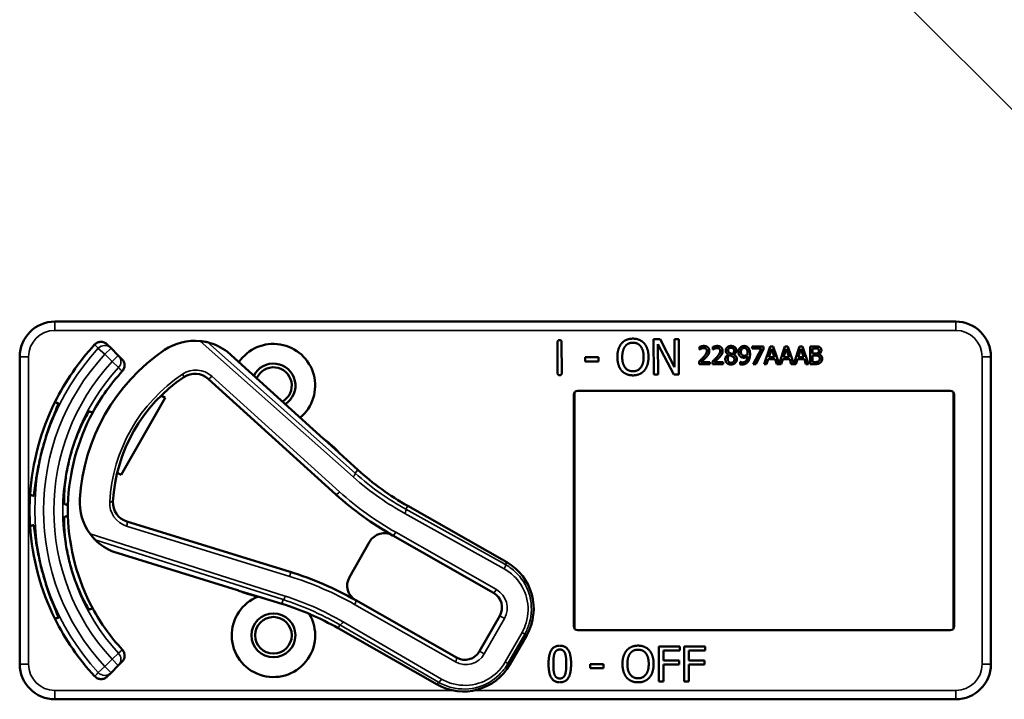
# Model space of a CAD drawing. Units: inches. Extents: x 1 to 131, y 1 to 101.
# Drawn here: x 50 to 54, y 55 to 57 of the extents above; entities that cross this region are included whole.
import ezdxf

# ---------------------------------------------------------------- set-up
doc = ezdxf.new("R2010")
doc.units = ezdxf.units.IN
doc.header["$LTSCALE"] = 6
doc.header["$MEASUREMENT"] = 0
doc.layers.add('Visible (ANSI)', color=7, linetype='Continuous', lineweight=50)
doc.layers.add('Visible Narrow (ANSI)', color=7, linetype='Continuous', lineweight=35)

msp = doc.modelspace()

# ---------------------------------------------------------------- linework, layer by layer
at = {"layer": 'Visible (ANSI)'}
for p, q in [((53.5135, 56.2194), (50.3185, 56.2194)), ((50.5174, 56.1254), (50.5043, 56.1385)), ((50.5433, 56.0995), (50.5174, 56.1254)), ((52.1016, 56.0364), (52.1013, 56.1462)), ((52.1156, 56.1463), (52.116, 56.0365)), ((52.442, 56.1566), (52.4656, 56.1567)), ((52.4424, 56.0316), (52.442, 56.1566)), ((52.5132, 56.0318), (52.4575, 56.1394)), ((52.4575, 56.1394), (52.4579, 56.0317)), ((52.4656, 56.1567), (52.5162, 56.0579)), ((52.5162, 56.0579), (52.5159, 56.1569)), ((52.5159, 56.1569), (52.5314, 56.1569)), ((52.5314, 56.1569), (52.5318, 56.0319)), ((52.6045, 56.1202), (52.6045, 56.1292)), ((52.6517, 56.1202), (52.6517, 56.1292)), ((52.7918, 56.1317), (52.8318, 56.1317)), ((52.7918, 56.1243), (52.7918, 56.1317)), ((52.8318, 56.1317), (52.8318, 56.1222)), ((52.8345, 56.0687), (52.8557, 56.1317)), ((52.8557, 56.1317), (52.8661, 56.1317)), ((52.8661, 56.1317), (52.8869, 56.0699)), ((52.8869, 56.0699), (52.9077, 56.1317)), ((52.9077, 56.1317), (52.918, 56.1317)), ((52.918, 56.1317), (52.9389, 56.0699)), ((52.9389, 56.0699), (52.9597, 56.1317)), ((52.9597, 56.1317), (52.97, 56.1317)), ((52.97, 56.1317), (52.9912, 56.0687)), ((52.9972, 56.1317), (53.0139, 56.1317)), ((52.9972, 56.0687), (52.9972, 56.1317)), ((53.0136, 56.1245), (53.0056, 56.1245)), ((53.0056, 56.1245), (53.0056, 56.1061)), ((50.1935, 56.0944), (50.1935, 55.0044)), ((50.5563, 56.0865), (50.5433, 56.0995)), ((51.2713, 55.8034), (50.9307, 56.1116)), ((52.1994, 56.093), (52.2467, 56.0932)), ((52.1994, 56.0779), (52.1994, 56.093)), ((52.2467, 56.0932), (52.2467, 56.078)), ((52.6049, 56.1202), (52.6045, 56.1202)), ((52.6522, 56.1202), (52.6517, 56.1202)), ((52.7069, 56.1023), (52.7069, 56.1026)), ((52.7261, 56.1022), (52.7261, 56.1019)), ((52.8243, 56.1243), (52.7918, 56.1243)), ((52.7955, 56.0687), (52.8243, 56.1243)), ((52.8318, 56.1222), (52.8045, 56.0687)), ((52.8607, 56.1231), (52.851, 56.0934)), ((52.851, 56.0934), (52.8704, 56.0934)), ((52.8704, 56.0934), (52.8607, 56.1231)), ((52.9127, 56.1231), (52.903, 56.0934)), ((52.903, 56.0934), (52.9224, 56.0934)), ((52.9224, 56.0934), (52.9127, 56.1231)), ((52.9646, 56.1231), (52.9549, 56.0934)), ((52.9549, 56.0934), (52.9744, 56.0934)), ((52.9744, 56.0934), (52.9646, 56.1231)), ((53.0056, 56.1061), (53.0151, 56.1061)), ((53.0151, 56.0991), (53.0056, 56.0991)), ((53.0056, 56.0991), (53.0056, 56.0758)), ((53.0281, 56.104), (53.0281, 56.1037)), ((53.6385, 55.9744), (53.6385, 56.0944)), ((52.2467, 56.078), (52.1994, 56.0779)), ((52.6031, 56.0687), (52.6031, 56.0776)), ((52.642, 56.0687), (52.6031, 56.0687)), ((52.611, 56.076), (52.642, 56.076)), ((52.642, 56.076), (52.642, 56.0687)), ((52.6504, 56.0687), (52.6504, 56.0776)), ((52.6893, 56.0687), (52.6504, 56.0687)), ((52.6583, 56.076), (52.6893, 56.076)), ((52.6893, 56.076), (52.6893, 56.0687)), ((52.7487, 56.0764), (52.7491, 56.0764)), ((52.7487, 56.0683), (52.7487, 56.0764)), ((52.8045, 56.0687), (52.7955, 56.0687)), ((52.843, 56.0687), (52.8345, 56.0687)), ((52.8487, 56.0863), (52.843, 56.0687)), ((52.8727, 56.0863), (52.8487, 56.0863)), ((52.8785, 56.0687), (52.8727, 56.0863)), ((52.8949, 56.0687), (52.8785, 56.0687)), ((52.9007, 56.0863), (52.8949, 56.0687)), ((52.9247, 56.0863), (52.9007, 56.0863)), ((52.9304, 56.0687), (52.9247, 56.0863)), ((52.9469, 56.0687), (52.9304, 56.0687)), ((52.9526, 56.0863), (52.9469, 56.0687)), ((52.9767, 56.0863), (52.9526, 56.0863)), ((52.9824, 56.0687), (52.9767, 56.0863)), ((52.9912, 56.0687), (52.9824, 56.0687)), ((53.0153, 56.0687), (52.9972, 56.0687)), ((53.0056, 56.0758), (53.0124, 56.0758)), ((52.4579, 56.0317), (52.4424, 56.0316)), ((52.5318, 56.0319), (52.5132, 56.0318)), ((50.8616, 56.0163), (51.3148, 55.6063)), ((50.6953, 55.9573), (50.7093, 55.9493)), ((52.1585, 55.1394), (52.1585, 55.9594)), ((52.1611, 55.9678), (52.1611, 55.1309)), ((52.1735, 55.9744), (53.4935, 55.9744)), ((53.5059, 55.1309), (53.5059, 55.9678)), ((53.5085, 55.9594), (53.5085, 55.1394)), ((53.6385, 55.9744), (53.6384, 55.9744)), ((53.6384, 55.1244), (53.6384, 55.9744)), ((50.7093, 55.9493), (50.5534, 55.6754)), ((51.3248, 55.7557), (51.2757, 55.8001)), ((51.3933, 55.693), (51.3279, 55.7522)), ((50.5534, 55.6754), (50.5394, 55.6834)), ((51.9208, 55.3655), (51.5697, 55.5653)), ((51.1523, 55.3316), (50.5736, 55.5102)), ((51.5166, 55.461), (51.8738, 55.2577)), ((51.4348, 55.4385), (51.3631, 55.3125)), ((50.5269, 55.4022), (50.9658, 55.2667)), ((50.971, 55.2646), (51.0341, 55.2451)), ((51.0387, 55.2442), (51.1231, 55.2182)), ((51.7427, 55.0274), (51.3855, 55.2307)), ((51.8963, 55.1758), (51.8246, 55.0498)), ((51.3229, 55.1317), (51.674, 54.9319)), ((53.4935, 55.1244), (52.1735, 55.1244)), ((53.6384, 55.1244), (53.6385, 55.1244)), ((53.6385, 55.0044), (53.6385, 55.1244)), ((51.9324, 55.0028), (51.9918, 55.1071)), ((52.4603, 54.9422), (52.4603, 55.0672)), ((52.4603, 55.0672), (52.535, 55.0672)), ((52.4769, 55.0524), (52.4769, 55.0172)), ((52.535, 55.0524), (52.4769, 55.0524)), ((52.535, 55.0672), (52.535, 55.0524)), ((52.5499, 54.9422), (52.5499, 55.0672)), ((52.5499, 55.0672), (52.6247, 55.0672)), ((52.5666, 55.0524), (52.5666, 55.0172)), ((52.6247, 55.0524), (52.5666, 55.0524)), ((52.6247, 55.0672), (52.6247, 55.0524)), ((50.5433, 54.9992), (50.5563, 55.0122)), ((52.4769, 55.0172), (52.5326, 55.0172)), ((52.5326, 55.0172), (52.5326, 55.0024)), ((52.5666, 55.0172), (52.6223, 55.0172)), ((52.6223, 55.0172), (52.6223, 55.0024)), ((50.5043, 54.9602), (50.5174, 54.9733)), ((50.5174, 54.9733), (50.5433, 54.9992)), ((52.2175, 54.9893), (52.2175, 55.0045)), ((52.2175, 55.0045), (52.2648, 55.0045)), ((52.2648, 54.9893), (52.2175, 54.9893)), ((52.2648, 55.0045), (52.2648, 54.9893)), ((52.5326, 55.0024), (52.4769, 55.0024)), ((52.4769, 55.0024), (52.4769, 54.9422)), ((52.6223, 55.0024), (52.5666, 55.0024)), ((52.5666, 55.0024), (52.5666, 54.9422)), ((52.4769, 54.9422), (52.4603, 54.9422)), ((52.5666, 54.9422), (52.5499, 54.9422)), ((50.3185, 54.8794), (53.5135, 54.8794))]:
    msp.add_line(p, q, dxfattribs=at)
for radius in [0.078, 0.065]:
    msp.add_circle((51.0935, 55.1064), radius, dxfattribs=at)
for centre, radius, start, end in [((50.3185, 56.0944), 0.125, 90, 180), ((53.5135, 56.0944), 0.125, 0, 90), ((51.0935, 55.5494), 0.865, 137.148, 153.6658), ((50.8141, 55.9616), 0.19, 84.1618, 124.1256), ((50.8141, 55.9616), 0.19, 52.1886, 76.0211), ((51.0935, 55.9924), 0.148, 309.7856, 145.9334), ((51.0935, 55.5494), 0.688, 124.1256, 176.5815), ((51.0935, 55.9924), 0.078, 302.4036, 153.3154), ((51.0935, 55.9924), 0.065, 299.2089, 156.5101), ((51.0935, 55.5494), 0.729, 137.3558, 151.5147), ((51.0935, 55.5494), 0.57, 123.8881, 176.819), ((50.8147, 55.9644), 0.07, 47.8595, 123.8881), ((52.1735, 55.9594), 0.015, 90, 180), ((53.4935, 55.9594), 0.015, 0, 90), ((51.0935, 55.5494), 0.865, 153.6658, 176.3342), ((51.0935, 55.5494), 0.729, 151.5147, 178.4853), ((51.0935, 55.5494), 0.8481, 164.0541, 165.9459), ((51.2813, 55.8145), 0.015, 227.8595, 229.8601), ((51.0935, 55.5494), 0.31, 53.9826, 54.7457), ((51.0935, 55.5494), 0.31, 41.7364, 53.9826), ((51.0935, 55.5494), 0.7459, 163.9246, 166.0754), ((51.0935, 55.5494), 0.31, 40.8596, 41.7364), ((52.0646, 56.4349), 1.0005, 227.8595, 240.3536), ((51.0935, 55.5494), 0.865, 176.3342, 183.6658), ((52.0646, 56.4349), 1.1175, 227.8595, 240.6212), ((51.0935, 55.5494), 0.729, 178.4853, 181.5147), ((50.5963, 55.5791), 0.19, 176.5815, 216.5453), ((50.5942, 55.5771), 0.07, 176.819, 252.8476), ((51.0935, 55.5494), 0.729, 181.5147, 208.4853), ((51.0935, 55.5494), 0.865, 183.6658, 206.3342), ((51.4869, 55.4088), 0.06, 60.6212, 150.3536), ((51.4869, 55.4088), 0.06, 60.3536, 60.6212), ((50.5963, 55.5791), 0.19, 224.686, 248.5185), ((51.0935, 55.5494), 0.7459, 193.9246, 196.0754), ((51.8271, 55.2008), 0.1895, 330.3536, 60.3536), ((51.0935, 55.5494), 0.8481, 194.0541, 195.9459), ((50.8082, 54.2165), 1.167, 60.3536, 72.8476), ((51.4152, 55.2828), 0.06, 150.3536, 240.218), ((50.9614, 55.2524), 0.015, 70.847, 72.8476), ((51.0935, 55.5494), 0.31, 245.9614, 246.7245), ((51.0935, 55.5494), 0.31, 246.7245, 258.9707), ((51.8441, 55.2055), 0.06, 330.3536, 60.3536), ((51.0935, 55.1064), 0.148, 111.4889, 30.9937), ((51.0935, 55.5494), 0.31, 258.9707, 259.8475), ((50.828, 54.2622), 1.0005, 60.3536, 72.8476), ((51.4152, 55.2828), 0.06, 240.2208, 240.3536), ((51.0935, 55.5494), 0.729, 208.4853, 222.6442), ((51.0935, 55.5494), 0.865, 206.3342, 222.852), ((52.1735, 55.1394), 0.015, 180, 270), ((53.4935, 55.1394), 0.015, 270, 0), ((51.7724, 55.0795), 0.06, 240.3536, 330.3536), ((50.3185, 55.0044), 0.125, 180, 270), ((51.7677, 55.0966), 0.1895, 240.3536, 330.3536), ((53.5135, 55.0044), 0.125, 270, 0)]:
    msp.add_arc(centre, radius, start, end, dxfattribs=at)
for points, knots in [([(50.4593, 56.1377), (50.4621, 56.1406), (50.4654, 56.143), (50.4728, 56.1465), (50.4768, 56.1474), (50.4849, 56.1478), (50.489, 56.1472), (50.495, 56.145), (50.497, 56.144), (50.5009, 56.1416), (50.5027, 56.1401), (50.5043, 56.1385)], [0, 0, 0, 0, 0.0309973, 0.0309973, 0.0619995, 0.0619995, 0.0930125, 0.0930125, 0.1105083, 0.1105083, 0.1280046, 0.1280046, 0.1280046, 0.1280046]), ([(50.86, 56.146), (50.8599, 56.146), (50.8597, 56.146), (50.8591, 56.1462), (50.8586, 56.1463), (50.8564, 56.1468), (50.8537, 56.1475), (50.8462, 56.1489), (50.8396, 56.15), (50.8334, 56.1506)], [0.16237387, 0.16237387, 0.16237387, 0.16237387, 0.16846071, 0.16846071, 0.1759696, 0.1759696, 0.20043322, 0.20043322, 0.24827021, 0.24827021, 0.24827021, 0.24827021]), ([(50.5563, 56.0865), (50.5592, 56.0836), (50.5615, 56.0802), (50.5646, 56.0727), (50.5655, 56.0687), (50.5655, 56.0605), (50.5647, 56.0565), (50.5618, 56.0492), (50.5598, 56.046), (50.5572, 56.0432)], [0, 0, 0, 0, 0.031028, 0.031028, 0.0620505, 0.0620505, 0.0930619, 0.0930619, 0.1218116, 0.1218116, 0.1218116, 0.1218116]), ([(50.278, 55.7824), (50.2834, 55.8012), (50.2897, 55.821), (50.3025, 55.8573), (50.3088, 55.8737), (50.3192, 55.8996), (50.3239, 55.9107), (50.33, 55.9257), (50.3313, 55.9295), (50.3309, 55.9297), (50.3309, 55.9297), (50.3309, 55.9297), (50.3309, 55.9297)], [-0.5962576, -0.5962576, -0.5962576, -0.5962576, -0.4471363, -0.4471363, -0.2978446, -0.2978446, -0.1489223, -0.1489223, 0, 0, 0, 0.0020688, 0.0020688, 0.0020688, 0.0020688]), ([(50.44, 55.9005), (50.4395, 55.9006), (50.437, 55.8972), (50.4287, 55.8832), (50.4227, 55.8724), (50.4103, 55.8472), (50.403, 55.831), (50.389, 55.7949), (50.3822, 55.775), (50.3767, 55.756), (50.3767, 55.7559), (50.3767, 55.7559)], [1.1948209, 1.1948209, 1.1948209, 1.1948209, 1.3431277, 1.3431277, 1.4938108, 1.4938108, 1.6444442, 1.6444442, 1.7950775, 1.7950775, 1.7952734, 1.7952734, 1.7952734, 1.7952734]), ([(51.2712, 55.8035), (51.2712, 55.8035), (51.2712, 55.8035), (51.2714, 55.8033), (51.2716, 55.8032), (51.2719, 55.8029), (51.272, 55.8028), (51.2722, 55.8026), (51.2723, 55.8026), (51.2724, 55.8025)], [-0.000044042, -0.000044042, -0.000044042, -0.000044042, 0, 0, 0.002429277, 0.002429277, 0.004561471, 0.004561471, 0.006961386, 0.006961386, 0.006961386, 0.006961386]), ([(50.2429, 55.6013), (50.2429, 55.6013), (50.2429, 55.6013), (50.2434, 55.6012), (50.2442, 55.6052), (50.2464, 55.6212), (50.2479, 55.6332), (50.2518, 55.6608), (50.2545, 55.6781), (50.2616, 55.7159), (50.266, 55.7363), (50.2708, 55.7553)], [1.20024, 1.20024, 1.20024, 1.20024, 1.2023087, 1.2023087, 1.351231, 1.351231, 1.5001533, 1.5001533, 1.6494451, 1.6494451, 1.7985663, 1.7985663, 1.7985663, 1.7985663]), ([(50.3695, 55.7289), (50.3695, 55.7288), (50.3694, 55.7288), (50.3647, 55.7096), (50.3606, 55.689), (50.3547, 55.6507), (50.353, 55.633), (50.3511, 55.6049), (50.3508, 55.5926), (50.351, 55.5763), (50.3515, 55.5722), (50.352, 55.572)], [1.7936569, 1.7936569, 1.7936569, 1.7936569, 1.7938527, 1.7938527, 1.9444861, 1.9444861, 2.0951195, 2.0951195, 2.2458025, 2.2458025, 2.3941094, 2.3941094, 2.3941094, 2.3941094]), ([(50.2708, 55.3434), (50.266, 55.3624), (50.2616, 55.3828), (50.2545, 55.4206), (50.2518, 55.438), (50.2479, 55.4655), (50.2464, 55.4776), (50.2442, 55.4935), (50.2434, 55.4975), (50.2429, 55.4974), (50.2429, 55.4974), (50.2429, 55.4974), (50.2429, 55.4974)], [-0.5962576, -0.5962576, -0.5962576, -0.5962576, -0.4471363, -0.4471363, -0.2978446, -0.2978446, -0.1489223, -0.1489223, 0, 0, 0, 0.0020688, 0.0020688, 0.0020688, 0.0020688]), ([(50.352, 55.5267), (50.3515, 55.5265), (50.351, 55.5224), (50.3508, 55.5061), (50.3511, 55.4938), (50.353, 55.4657), (50.3547, 55.4481), (50.3606, 55.4098), (50.3647, 55.3891), (50.3694, 55.3699), (50.3695, 55.3699), (50.3695, 55.3699)], [1.1948209, 1.1948209, 1.1948209, 1.1948209, 1.3431277, 1.3431277, 1.4938108, 1.4938108, 1.6444442, 1.6444442, 1.7950775, 1.7950775, 1.7952734, 1.7952734, 1.7952734, 1.7952734]), ([(50.4437, 55.4659), (50.448, 55.4601), (50.453, 55.4542), (50.458, 55.4488), (50.4594, 55.4474), (50.4607, 55.446), (50.4612, 55.4455), (50.4613, 55.4454)], [0.07641991, 0.07641991, 0.07641991, 0.07641991, 0.13196431, 0.13196431, 0.15117408, 0.15117408, 0.16245787, 0.16245787, 0.16245787, 0.16245787]), ([(50.3767, 55.3428), (50.3767, 55.3428), (50.3767, 55.3428), (50.3822, 55.3237), (50.389, 55.3038), (50.403, 55.2677), (50.4103, 55.2515), (50.4227, 55.2263), (50.4287, 55.2155), (50.437, 55.2015), (50.4395, 55.1981), (50.44, 55.1983)], [1.7936569, 1.7936569, 1.7936569, 1.7936569, 1.7938527, 1.7938527, 1.9444861, 1.9444861, 2.0951195, 2.0951195, 2.2458025, 2.2458025, 2.3941094, 2.3941094, 2.3941094, 2.3941094]), ([(50.3309, 55.169), (50.3309, 55.169), (50.3309, 55.169), (50.3313, 55.1693), (50.33, 55.1731), (50.3239, 55.188), (50.3192, 55.1992), (50.3088, 55.225), (50.3025, 55.2414), (50.2897, 55.2777), (50.2834, 55.2975), (50.278, 55.3164)], [1.20024, 1.20024, 1.20024, 1.20024, 1.2023087, 1.2023087, 1.351231, 1.351231, 1.5001533, 1.5001533, 1.6494451, 1.6494451, 1.7985663, 1.7985663, 1.7985663, 1.7985663]), ([(50.9672, 55.2662), (50.9672, 55.2662), (50.9672, 55.2663), (50.967, 55.2663), (50.9669, 55.2664), (50.9663, 55.2666), (50.966, 55.2667), (50.9657, 55.2668), (50.9657, 55.2668), (50.9657, 55.2668)], [0, 0, 0, 0, 0.000161867, 0.000161867, 0.003589318, 0.003589318, 0.007390752, 0.007390752, 0.007448753, 0.007448753, 0.007448753, 0.007448753]), ([(50.5572, 55.0555), (50.56, 55.0525), (50.5621, 55.049), (50.5649, 55.0414), (50.5656, 55.0373), (50.5653, 55.0292), (50.5644, 55.0252), (50.5612, 55.018), (50.559, 55.0149), (50.5563, 55.0122)], [0, 0, 0, 0, 0.0309976, 0.0309976, 0.0620017, 0.0620017, 0.0930171, 0.0930171, 0.1218099, 0.1218099, 0.1218099, 0.1218099]), ([(50.5043, 54.9602), (50.5014, 54.9574), (50.498, 54.9551), (50.4905, 54.9519), (50.4865, 54.9511), (50.4784, 54.951), (50.4743, 54.9518), (50.4684, 54.9542), (50.4664, 54.9553), (50.4626, 54.9579), (50.4609, 54.9594), (50.4593, 54.9611)], [0, 0, 0, 0, 0.031028, 0.031028, 0.0620505, 0.0620505, 0.0930619, 0.0930619, 0.1105343, 0.1105343, 0.1280062, 0.1280062, 0.1280062, 0.1280062])]:
    msp.add_open_spline(points, degree=3, knots=knots, dxfattribs=at)
for points, degree in [([(52.1013, 56.1462), (52.1012, 56.1536), (52.1085, 56.1537)], 2), ([(52.1085, 56.1537), (52.1156, 56.1537), (52.1156, 56.1463)], 2), ([(52.3134, 56.0937), (52.3134, 56.1094), (52.3211, 56.1333), (52.3282, 56.1419)], 2), ([(52.3282, 56.1419), (52.3355, 56.1503), (52.3558, 56.1589), (52.3684, 56.159)], 2), ([(52.3307, 56.0937), (52.3307, 56.1059), (52.3359, 56.1251), (52.3408, 56.1315)], 2), ([(52.3408, 56.1315), (52.346, 56.1382), (52.3595, 56.1446), (52.3686, 56.1446)], 2), ([(52.3684, 56.159), (52.3812, 56.159), (52.4017, 56.1502), (52.4088, 56.1422)], 2), ([(52.3686, 56.1446), (52.3773, 56.1446), (52.3913, 56.1382), (52.3963, 56.1317)], 2), ([(52.3963, 56.1317), (52.4011, 56.1255), (52.4066, 56.1063), (52.4066, 56.094)], 2), ([(52.4088, 56.1422), (52.4159, 56.1339), (52.4239, 56.1096), (52.4239, 56.094)], 2), ([(52.6045, 56.1292), (52.6071, 56.1305), (52.6164, 56.133), (52.6206, 56.133)], 2), ([(52.62, 56.1257), (52.6177, 56.1257), (52.6131, 56.1246), (52.611, 56.1237)], 2), ([(52.6277, 56.1231), (52.6262, 56.1244), (52.6223, 56.1257), (52.62, 56.1257)], 2), ([(52.6206, 56.133), (52.6294, 56.133), (52.6394, 56.1236), (52.6394, 56.1157)], 2), ([(52.6517, 56.1292), (52.6543, 56.1305), (52.6637, 56.133), (52.6679, 56.133)], 2), ([(52.6672, 56.1257), (52.665, 56.1257), (52.6604, 56.1246), (52.6583, 56.1237)], 2), ([(52.675, 56.1231), (52.6735, 56.1244), (52.6696, 56.1257), (52.6672, 56.1257)], 2), ([(52.6679, 56.133), (52.6767, 56.133), (52.6866, 56.1236), (52.6866, 56.1157)], 2), ([(52.6977, 56.1165), (52.6977, 56.1236), (52.7084, 56.1331), (52.7167, 56.1331)], 2), ([(52.7167, 56.1269), (52.7121, 56.1269), (52.7062, 56.1218), (52.7062, 56.1175)], 2), ([(52.7167, 56.1331), (52.7253, 56.1331), (52.7357, 56.1241), (52.7357, 56.1171)], 2), ([(52.7274, 56.117), (52.7274, 56.1212), (52.7217, 56.1269), (52.7167, 56.1269)], 2), ([(52.7432, 56.1112), (52.7432, 56.116), (52.7464, 56.1241), (52.7491, 56.127)], 2), ([(52.7491, 56.127), (52.7517, 56.1298), (52.7593, 56.1329), (52.7632, 56.1329)], 2), ([(52.7632, 56.126), (52.758, 56.126), (52.7518, 56.1186), (52.7518, 56.1115)], 2), ([(52.7632, 56.1329), (52.7676, 56.1329), (52.7746, 56.13), (52.7772, 56.1273)], 2), ([(52.7711, 56.1225), (52.7693, 56.1245), (52.7654, 56.126), (52.7632, 56.126)], 2), ([(52.7772, 56.1273), (52.7805, 56.1238), (52.7841, 56.1126), (52.7841, 56.1039)], 2), ([(53.025, 56.1229), (53.023, 56.124), (53.018, 56.1245), (53.0136, 56.1245)], 2), ([(53.0139, 56.1317), (53.0206, 56.1317), (53.0274, 56.1308), (53.0304, 56.1291)], 2), ([(53.0304, 56.1291), (53.0339, 56.1273), (53.037, 56.1214), (53.037, 56.1175)], 2), ([(50.9307, 56.1116), (50.9307, 56.1116), (50.9306, 56.1117), (50.9306, 56.1117)], 3), ([(52.3285, 56.0456), (52.3213, 56.0539), (52.3135, 56.0783), (52.3134, 56.0937)], 2), ([(52.3689, 56.0431), (52.3516, 56.043), (52.3308, 56.0691), (52.3307, 56.0937)], 2), ([(52.4066, 56.094), (52.4067, 56.0694), (52.3862, 56.0432), (52.3689, 56.0431)], 2), ([(52.4239, 56.094), (52.424, 56.0788), (52.4164, 56.0542), (52.4091, 56.0459)], 2), ([(52.6031, 56.0776), (52.6073, 56.0815), (52.6148, 56.0888), (52.6183, 56.0928)], 2), ([(52.611, 56.1237), (52.6093, 56.123), (52.6059, 56.1209), (52.6049, 56.1202)], 2), ([(52.6277, 56.0923), (52.6237, 56.088), (52.6139, 56.0787), (52.611, 56.076)], 2), ([(52.6183, 56.0928), (52.6255, 56.1007), (52.6308, 56.1102), (52.6308, 56.1152)], 2), ([(52.6308, 56.1152), (52.6308, 56.1179), (52.6292, 56.1219), (52.6277, 56.1231)], 2), ([(52.6361, 56.1031), (52.6346, 56.1003), (52.6301, 56.0949), (52.6277, 56.0923)], 2), ([(52.6394, 56.1157), (52.6394, 56.1119), (52.6376, 56.1057), (52.6361, 56.1031)], 2), ([(52.6504, 56.0776), (52.6546, 56.0815), (52.662, 56.0888), (52.6656, 56.0928)], 2), ([(52.6583, 56.1237), (52.6565, 56.123), (52.6532, 56.1209), (52.6522, 56.1202)], 2), ([(52.675, 56.0923), (52.671, 56.088), (52.6612, 56.0787), (52.6583, 56.076)], 2), ([(52.6656, 56.0928), (52.6728, 56.1007), (52.6781, 56.1102), (52.6781, 56.1152)], 2), ([(52.6781, 56.1152), (52.6781, 56.1179), (52.6764, 56.1219), (52.675, 56.1231)], 2), ([(52.6834, 56.1031), (52.6819, 56.1003), (52.6774, 56.0949), (52.675, 56.0923)], 2), ([(52.6866, 56.1157), (52.6866, 56.1119), (52.6849, 56.1057), (52.6834, 56.1031)], 2), ([(52.6962, 56.0861), (52.6962, 56.0912), (52.7017, 56.0997), (52.7069, 56.1023)], 2), ([(52.7069, 56.1026), (52.7022, 56.1053), (52.6977, 56.1117), (52.6977, 56.1165)], 2), ([(52.7119, 56.1002), (52.7084, 56.0979), (52.7047, 56.091), (52.7047, 56.0867)], 2), ([(52.7062, 56.1175), (52.7062, 56.1143), (52.7092, 56.11), (52.7122, 56.1083)], 2), ([(52.7212, 56.0962), (52.7197, 56.097), (52.7149, 56.0989), (52.7119, 56.1002)], 2), ([(52.7122, 56.1083), (52.7135, 56.1076), (52.7189, 56.1051), (52.7211, 56.1043)], 2), ([(52.7211, 56.1043), (52.7248, 56.1072), (52.7274, 56.1131), (52.7274, 56.117)], 2), ([(52.7286, 56.0854), (52.7286, 56.0893), (52.7255, 56.0939), (52.7212, 56.0962)], 2), ([(52.7357, 56.1171), (52.7357, 56.1128), (52.7307, 56.1045), (52.7261, 56.1022)], 2), ([(52.7261, 56.1019), (52.7316, 56.0994), (52.7372, 56.092), (52.7372, 56.0862)], 2), ([(52.7501, 56.0951), (52.7467, 56.0977), (52.7432, 56.1056), (52.7432, 56.1112)], 2), ([(52.7622, 56.0914), (52.7587, 56.0914), (52.753, 56.0929), (52.7501, 56.0951)], 2), ([(52.7518, 56.1115), (52.7518, 56.1076), (52.7538, 56.1024), (52.7561, 56.1006)], 2), ([(52.7561, 56.1006), (52.7577, 56.0992), (52.7617, 56.0984), (52.7641, 56.0984)], 2), ([(52.757, 56.0747), (52.7652, 56.0747), (52.7747, 56.0857), (52.7753, 56.0958)], 2), ([(52.7753, 56.0958), (52.772, 56.0935), (52.7658, 56.0914), (52.7622, 56.0914)], 2), ([(52.7641, 56.0984), (52.7668, 56.0984), (52.773, 56.1003), (52.7754, 56.1018)], 2), ([(52.7755, 56.1058), (52.7755, 56.1122), (52.7732, 56.1203), (52.7711, 56.1225)], 2), ([(52.7754, 56.1018), (52.7754, 56.1025), (52.7755, 56.1045), (52.7755, 56.1058)], 2), ([(52.7841, 56.1039), (52.7841, 56.0961), (52.7805, 56.0821), (52.7771, 56.0775)], 2), ([(53.0151, 56.1061), (53.019, 56.1061), (53.0227, 56.1069), (53.0247, 56.1082)], 2), ([(53.0261, 56.0975), (53.0241, 56.0985), (53.0194, 56.0991), (53.0151, 56.0991)], 2), ([(53.0247, 56.1082), (53.0267, 56.1094), (53.0282, 56.1133), (53.0282, 56.1163)], 2), ([(53.0282, 56.1163), (53.0282, 56.1185), (53.0267, 56.1219), (53.025, 56.1229)], 2), ([(53.0312, 56.0876), (53.0312, 56.0912), (53.0292, 56.0958), (53.0261, 56.0975)], 2), ([(53.037, 56.1175), (53.037, 56.113), (53.0323, 56.106), (53.0281, 56.104)], 2), ([(53.0281, 56.1037), (53.0338, 56.1021), (53.0399, 56.094), (53.0399, 56.088)], 2), ([(52.7016, 56.0726), (52.699, 56.0752), (52.6962, 56.0821), (52.6962, 56.0861)], 2), ([(52.7167, 56.0672), (52.712, 56.0672), (52.7043, 56.07), (52.7016, 56.0726)], 2), ([(52.7047, 56.0867), (52.7047, 56.081), (52.7116, 56.0735), (52.7168, 56.0735)], 2), ([(52.7372, 56.0862), (52.7372, 56.0782), (52.7255, 56.0672), (52.7167, 56.0672)], 2), ([(52.7168, 56.0735), (52.7221, 56.0735), (52.7286, 56.0799), (52.7286, 56.0854)], 2), ([(52.7558, 56.0674), (52.7541, 56.0674), (52.7503, 56.0678), (52.7487, 56.0683)], 2), ([(52.7491, 56.0764), (52.7502, 56.0758), (52.7547, 56.0747), (52.757, 56.0747)], 2), ([(52.7771, 56.0775), (52.7735, 56.0726), (52.7633, 56.0674), (52.7558, 56.0674)], 2), ([(53.0124, 56.0758), (53.0179, 56.0758), (53.0242, 56.0768), (53.0267, 56.0785)], 2), ([(53.0334, 56.0738), (53.0298, 56.071), (53.0217, 56.0687), (53.0153, 56.0687)], 2), ([(53.0267, 56.0785), (53.029, 56.0801), (53.0312, 56.0843), (53.0312, 56.0876)], 2), ([(53.0399, 56.088), (53.0399, 56.0833), (53.0364, 56.0761), (53.0334, 56.0738)], 2), ([(52.1089, 56.029), (52.1017, 56.029), (52.1016, 56.0364)], 2), ([(52.116, 56.0365), (52.116, 56.0291), (52.1089, 56.029)], 2), ([(52.3689, 56.0287), (52.3562, 56.0287), (52.3359, 56.0372), (52.3285, 56.0456)], 2), ([(52.4091, 56.0459), (52.4014, 56.0371), (52.3811, 56.0288), (52.3689, 56.0287)], 2), ([(50.5268, 55.4023), (50.5268, 55.4022), (50.5269, 55.4022), (50.5269, 55.4022)], 3), ([(52.0694, 55.0046), (52.0694, 55.0384), (52.0889, 55.0697), (52.1094, 55.0697)], 2), ([(52.0864, 55.0046), (52.0864, 55.0169), (52.0882, 55.0363), (52.0908, 55.0427)], 2), ([(52.0908, 55.0427), (52.0934, 55.0493), (52.1024, 55.0559), (52.1094, 55.0559)], 2), ([(52.1094, 55.0697), (52.13, 55.0697), (52.1493, 55.0373), (52.1493, 55.0047)], 2), ([(52.1094, 55.0559), (52.1164, 55.0559), (52.1252, 55.0493), (52.1277, 55.0429)], 2), ([(52.1277, 55.0429), (52.1303, 55.0365), (52.1323, 55.0176), (52.1323, 55.0047)], 2), ([(52.3315, 55.0047), (52.3315, 55.0204), (52.3393, 55.0443), (52.3465, 55.0529)], 2), ([(52.3465, 55.0529), (52.3538, 55.0612), (52.3742, 55.0698), (52.3868, 55.0698)], 2), ([(52.3489, 55.0047), (52.3489, 55.0169), (52.3541, 55.0361), (52.3591, 55.0425)], 2), ([(52.3591, 55.0425), (52.3643, 55.0492), (52.3778, 55.0554), (52.3869, 55.0554)], 2), ([(52.3868, 55.0698), (52.3995, 55.0698), (52.42, 55.0609), (52.4271, 55.0529)], 2), ([(52.3869, 55.0554), (52.3956, 55.0554), (52.4095, 55.049), (52.4145, 55.0425)], 2), ([(52.4145, 55.0425), (52.4194, 55.0362), (52.4247, 55.0171), (52.4247, 55.0047)], 2), ([(52.4271, 55.0529), (52.4342, 55.0446), (52.4421, 55.0203), (52.4421, 55.0047)], 2), ([(52.1094, 54.9396), (52.0887, 54.9396), (52.0694, 54.9717), (52.0694, 55.0046)], 2), ([(52.0907, 54.9669), (52.088, 54.9738), (52.0864, 54.9914), (52.0864, 55.0046)], 2), ([(52.1493, 55.0047), (52.1493, 54.9711), (52.1298, 54.9396), (52.1094, 54.9396)], 2), ([(52.1323, 55.0047), (52.1323, 54.9918), (52.1303, 54.9728), (52.1278, 54.9666)], 2), ([(52.3464, 54.9566), (52.3392, 54.9649), (52.3315, 54.9893), (52.3315, 55.0047)], 2), ([(52.3869, 54.954), (52.3695, 54.954), (52.3489, 54.9801), (52.3489, 55.0047)], 2), ([(52.4247, 55.0047), (52.4247, 54.9801), (52.4042, 54.954), (52.3869, 54.954)], 2), ([(52.4421, 55.0047), (52.4421, 54.9895), (52.4344, 54.9649), (52.4271, 54.9566)], 2), ([(52.1094, 54.9534), (52.1021, 54.9534), (52.0931, 54.9604), (52.0907, 54.9669)], 2), ([(52.1278, 54.9666), (52.1253, 54.96), (52.1163, 54.9534), (52.1094, 54.9534)], 2), ([(52.3868, 54.9396), (52.3741, 54.9396), (52.3538, 54.9482), (52.3464, 54.9566)], 2), ([(52.4271, 54.9566), (52.4194, 54.9479), (52.399, 54.9396), (52.3868, 54.9396)], 2)]:
    msp.add_open_spline(points, degree=degree, dxfattribs=at)
for points, weights in [([(50.3309, 55.9297), (50.3246, 55.9314), (50.3182, 55.9331)], [2.04476805146, 2.03211287129, 2.01941865383]), ([(50.4527, 55.897), (50.4464, 55.8987), (50.44, 55.9005)], [2.19231371403, 2.17692168242, 2.16146392191]), ([(50.2302, 55.6047), (50.2366, 55.603), (50.2429, 55.6013)], [2.01941865383, 2.03211287129, 2.04476805146]), ([(50.352, 55.572), (50.3584, 55.5703), (50.3647, 55.5686)], [2.16146392191, 2.17692168242, 2.19231371403]), ([(50.2429, 55.4974), (50.2366, 55.4958), (50.2302, 55.4941)], [2.04476805146, 2.03211287129, 2.01941865383]), ([(50.3647, 55.5301), (50.3584, 55.5284), (50.352, 55.5267)], [2.19231371403, 2.17692168242, 2.16146392191]), ([(50.44, 55.1983), (50.4464, 55.2), (50.4527, 55.2017)], [2.16146392191, 2.17692168242, 2.19231371403]), ([(50.3182, 55.1656), (50.3246, 55.1673), (50.3309, 55.169)], [2.01941865383, 2.03211287129, 2.04476805146])]:
    msp.add_rational_spline(points, weights, degree=2, dxfattribs=at)
at = {"layer": 'Visible Narrow (ANSI)'}
for p, q in [((52.0403, 58.6447), (54.8687, 55.8162)), ((50.3185, 56.2194), (50.3185, 56.1881)), ((53.5135, 56.2194), (53.5135, 56.1881)), ((50.3185, 56.1881), (53.5135, 56.1881)), ((50.4953, 56.1034), (50.4723, 56.1246)), ((50.5174, 56.1254), (50.4953, 56.1034)), ((50.8334, 56.1506), (51.3763, 55.6685)), ((51.3829, 55.6816), (50.86, 56.146)), ((50.1935, 56.0944), (50.2247, 56.0944)), ((50.2247, 55.0044), (50.2247, 56.0944)), ((50.4953, 56.1034), (50.5212, 56.0774)), ((50.5212, 56.0774), (50.5433, 56.0995)), ((50.9306, 56.1117), (51.2712, 55.8035)), ((53.6072, 56.0944), (53.6072, 55.0044)), ((53.6385, 56.0944), (53.6072, 56.0944)), ((50.5441, 56.0563), (50.5212, 56.0774)), ((51.3283, 55.6154), (50.8751, 56.0255)), ((51.3279, 55.7522), (51.3933, 55.693)), ((51.3829, 55.6816), (51.3933, 55.693)), ((51.3933, 55.693), (51.3933, 55.693)), ((51.5591, 55.5388), (51.9121, 55.3423)), ((51.5631, 55.5538), (51.5697, 55.5653)), ((51.9161, 55.3573), (51.5631, 55.5538)), ((51.5697, 55.5653), (51.5697, 55.5653)), ((51.5697, 55.5653), (51.9208, 55.3655)), ((51.1355, 55.2453), (50.4437, 55.4659)), ((50.5726, 55.4939), (51.1513, 55.3153)), ((51.8847, 55.2688), (51.5275, 55.4721)), ((50.4613, 55.4454), (51.1276, 55.233)), ((50.9657, 55.2668), (50.5268, 55.4023)), ((51.9208, 55.3655), (51.9161, 55.3573)), ((51.9208, 55.3655), (51.9208, 55.3655)), ((51.1231, 55.2182), (51.0388, 55.2442)), ((51.1276, 55.233), (51.1231, 55.2182)), ((51.1231, 55.2182), (51.1231, 55.2182)), ((51.3816, 55.2157), (51.7388, 55.0124)), ((51.6896, 54.9512), (51.3403, 55.1544)), ((51.841, 55.0405), (51.9128, 55.1665)), ((51.8963, 55.1758), (51.9128, 55.1665)), ((51.3295, 55.1433), (51.3229, 55.1317)), ((51.3229, 55.1317), (51.3229, 55.1317)), ((51.674, 54.9319), (51.3229, 55.1317)), ((51.3295, 55.1433), (51.6787, 54.9401)), ((51.9753, 55.1165), (51.9159, 55.0122)), ((51.9849, 55.111), (51.9753, 55.1165)), ((51.9255, 55.0067), (51.9849, 55.111)), ((51.9918, 55.1071), (51.9324, 55.0028)), ((51.9849, 55.111), (51.9918, 55.1071)), ((51.9918, 55.1071), (51.9918, 55.1071)), ((50.5212, 55.0213), (50.5441, 55.0425)), ((51.8246, 55.0498), (51.841, 55.0405)), ((50.5212, 55.0213), (50.4953, 54.9954)), ((50.5433, 54.9992), (50.5212, 55.0213)), ((51.9255, 55.0067), (51.9159, 55.0122)), ((50.1935, 55.0044), (50.2247, 55.0044)), ((50.4723, 54.9741), (50.4953, 54.9954)), ((50.4953, 54.9954), (50.5174, 54.9733)), ((51.9324, 55.0028), (51.9255, 55.0067)), ((51.9324, 55.0028), (51.9324, 55.0028)), ((53.6385, 55.0044), (53.6072, 55.0044)), ((51.6787, 54.9401), (51.674, 54.9319)), ((51.7314, 54.9106), (50.3185, 54.9106)), ((50.3185, 54.9106), (50.3185, 54.8794)), ((51.674, 54.9319), (51.674, 54.9319)), ((53.5135, 54.9106), (51.8041, 54.9106)), ((53.5135, 54.8794), (53.5135, 54.9106))]:
    msp.add_line(p, q, dxfattribs=at)
for centre, radius, start, end in [((50.3185, 56.0944), 0.0937, 90, 180), ((53.5135, 56.0944), 0.0937, 0, 90), ((51.0935, 55.5494), 0.8466, 137.1966, 222.8034), ((51.0935, 55.5494), 0.8153, 137.1966, 222.8034), ((51.0935, 55.5494), 0.7787, 137.3, 222.7), ((51.0935, 55.5494), 0.7474, 137.3, 222.7), ((51.0969, 55.5474), 0.585, 123.8881, 176.819), ((50.8181, 55.9625), 0.085, 47.8595, 123.8881), ((52.0646, 56.4349), 1.0005, 227.8595, 240.3536), ((52.068, 56.433), 1.1025, 227.8595, 240.6212), ((50.5977, 55.5752), 0.085, 176.819, 252.8476), ((51.4904, 55.4069), 0.075, 60.3536, 60.6212), ((51.8271, 55.2008), 0.1895, 330.3536, 60.3536), ((50.8116, 54.2146), 1.152, 60.3544, 72.8476), ((51.8476, 55.2036), 0.075, 330.3536, 60.3536), ((50.828, 54.2622), 1.0005, 60.3536, 72.8476), ((51.4187, 55.2809), 0.075, 240.2316, 240.3536), ((51.7759, 55.0776), 0.075, 240.3536, 330.3536), ((50.3185, 55.0044), 0.0937, 180, 270), ((51.7677, 55.0966), 0.1895, 240.3536, 330.3536), ((53.5135, 55.0044), 0.0937, 270, 0)]:
    msp.add_arc(centre, radius, start, end, dxfattribs=at)
for centre, major_axis, ratio, start_param, end_param in [((50.4953, 56.1034), (0.0221, 0.0221), 0.999657, 0, 1.609122), ((50.5212, 56.0774), (0.0221, 0.0221), 0.999657, 4.752518, 6.283185), ((50.7673, 56.035), (0.0084, -0.0125), 0.120561, 0, 1.333197), ((50.8717, 56.0275), (-0.0101, -0.0111), 0.257114, 0, 1.627708), ((51.3729, 55.6704), (0.01, 0.0112), 0.257599, 4.766904, 6.247059), ((51.3249, 55.6174), (-0.0101, -0.0111), 0.257114, 0, 1.627708), ((50.5094, 55.5818), (0.015, -0.0008), 0.120561, 4.949989, 6.283185), ((51.5557, 55.5407), (0.0073, 0.0131), 0.262913, 4.709887, 6.247005), ((50.5692, 55.4959), (0.0044, 0.0143), 0.257114, 4.655478, 6.283185), ((51.5237, 55.4742), (-0.0074, -0.0131), 0.262921, 0, 1.569568), ((51.524, 55.474), (-0.0074, -0.013), 0.262924, 0, 1.570796), ((51.9087, 55.3442), (0.0073, 0.0131), 0.262913, 4.709887, 6.247005), ((51.1479, 55.3173), (0.0044, 0.0143), 0.257114, 4.655478, 6.283185), ((51.8812, 55.2707), (-0.0074, -0.013), 0.262924, 0, 1.570796), ((51.132, 55.2473), (-0.0046, -0.0143), 0.257599, 0.036126, 1.516281), ((51.3781, 55.2176), (0.0074, 0.013), 0.262924, 4.712389, 6.283185), ((51.3369, 55.1563), (-0.0075, -0.013), 0.262913, 0.03618, 1.573298), ((50.5212, 55.0213), (0.0221, -0.0221), 0.999657, 0, 1.530668), ((51.7353, 55.0143), (0.0074, 0.013), 0.262924, 4.712389, 6.283185), ((50.4953, 54.9954), (0.0221, -0.0221), 0.999657, 4.674064, 6.283185), ((51.6861, 54.9532), (-0.0075, -0.013), 0.262913, 0.03618, 1.573298)]:
    msp.add_ellipse(centre, major_axis=major_axis, ratio=ratio, start_param=start_param, end_param=end_param, dxfattribs=at)
for points, knots in [([(50.4593, 56.1377), (50.4604, 56.1366), (50.4614, 56.1356), (50.4637, 56.1333), (50.4649, 56.1321), (50.4661, 56.1308), (50.4673, 56.1296), (50.4686, 56.1284), (50.4707, 56.1263), (50.4715, 56.1254), (50.4723, 56.1246)], [0.077324, 0.077324, 0.077324, 0.077324, 0.506067, 0.506067, 1.012133, 1.012133, 1.012133, 1.5182, 1.5182, 1.867541, 1.867541, 1.867541, 1.867541]), ([(50.5441, 56.0563), (50.545, 56.0554), (50.5458, 56.0546), (50.5479, 56.0525), (50.5492, 56.0513), (50.5504, 56.05), (50.5516, 56.0488), (50.5529, 56.0476), (50.5551, 56.0453), (50.5562, 56.0443), (50.5572, 56.0432)], [-1.867541, -1.867541, -1.867541, -1.867541, -1.5182, -1.5182, -1.012134, -1.012134, -1.012134, -0.506067, -0.506067, -0.077324, -0.077324, -0.077324, -0.077324]), ([(51.5631, 55.5538), (51.5332, 55.5704), (51.5042, 55.5885), (51.4437, 55.6307), (51.4126, 55.6553), (51.3829, 55.6816)], [-1.5803128, -1.5803128, -1.5803128, -1.5803128, -1.4791929, -1.4791929, -1.3620344, -1.3620344, -1.3620344, -1.3620344]), ([(51.3763, 55.6685), (51.4064, 55.6418), (51.438, 55.6169), (51.4994, 55.5741), (51.5288, 55.5557), (51.5591, 55.5388)], [1.3620344, 1.3620344, 1.3620344, 1.3620344, 1.4791929, 1.4791929, 1.5803128, 1.5803128, 1.5803128, 1.5803128]), ([(51.9849, 55.111), (51.9915, 55.1227), (51.9969, 55.1351), (52.0103, 55.1797), (52.011, 55.214), (51.9949, 55.2747), (51.9801, 55.3015), (51.9471, 55.3367), (51.9323, 55.3482), (51.9161, 55.3573)], [0, 0, 0, 0, 0.22408, 0.22408, 0.776311, 0.776311, 1.271081, 1.271081, 1.580313, 1.580313, 1.580313, 1.580313]), ([(51.9121, 55.3423), (51.927, 55.334), (51.9406, 55.3234), (51.9708, 55.2912), (51.9844, 55.2667), (51.9992, 55.211), (51.9986, 55.1795), (51.9863, 55.1386), (51.9814, 55.1272), (51.9753, 55.1165)], [-1.580313, -1.580313, -1.580313, -1.580313, -1.271081, -1.271081, -0.776311, -0.776311, -0.22408, -0.22408, 0, 0, 0, 0]), ([(51.1276, 55.233), (51.1606, 55.2224), (51.1931, 55.2102), (51.2607, 55.1807), (51.2957, 55.163), (51.3295, 55.1433)], [1.3620344, 1.3620344, 1.3620344, 1.3620344, 1.4645259, 1.4645259, 1.5803128, 1.5803128, 1.5803128, 1.5803128]), ([(51.3403, 55.1544), (51.306, 55.1744), (51.2705, 55.1923), (51.2019, 55.2223), (51.169, 55.2347), (51.1355, 55.2453)], [-1.5803128, -1.5803128, -1.5803128, -1.5803128, -1.4645259, -1.4645259, -1.3620344, -1.3620344, -1.3620344, -1.3620344]), ([(51.3814, 55.2158), (51.3824, 55.2175), (51.3833, 55.2192), (51.3847, 55.2226), (51.3853, 55.2241), (51.386, 55.2269), (51.3862, 55.2281), (51.3861, 55.2299), (51.3859, 55.2305), (51.3854, 55.2307)], [0, 0, 0, 0, 0.25, 0.25, 0.5, 0.5, 0.75, 0.75, 1, 1, 1, 1]), ([(50.5572, 55.0555), (50.5562, 55.0545), (50.5551, 55.0534), (50.5529, 55.0512), (50.5516, 55.0499), (50.5504, 55.0487), (50.5492, 55.0475), (50.5479, 55.0462), (50.5458, 55.0442), (50.545, 55.0433), (50.5441, 55.0425)], [0.077324, 0.077324, 0.077324, 0.077324, 0.506067, 0.506067, 1.012134, 1.012134, 1.012134, 1.5182, 1.5182, 1.867541, 1.867541, 1.867541, 1.867541]), ([(51.9159, 55.0122), (51.9081, 54.9984), (51.8982, 54.9857), (51.8683, 54.957), (51.8458, 54.9438), (51.7925, 54.9273), (51.7611, 54.9265), (51.717, 54.9377), (51.7027, 54.9435), (51.6896, 54.9512)], [0, 0, 0, 0, 0.289432, 0.289432, 0.752523, 0.752523, 1.30318, 1.30318, 1.580313, 1.580313, 1.580313, 1.580313]), ([(50.4723, 54.9741), (50.4715, 54.9733), (50.4707, 54.9724), (50.4686, 54.9704), (50.4673, 54.9691), (50.4661, 54.9679), (50.4649, 54.9667), (50.4637, 54.9654), (50.4614, 54.9632), (50.4604, 54.9621), (50.4593, 54.9611)], [-1.867541, -1.867541, -1.867541, -1.867541, -1.5182, -1.5182, -1.012133, -1.012133, -1.012133, -0.506067, -0.506067, -0.077324, -0.077324, -0.077324, -0.077324]), ([(51.6787, 54.9401), (51.6931, 54.9318), (51.7086, 54.9254), (51.7568, 54.9132), (51.791, 54.9141), (51.8491, 54.9321), (51.8736, 54.9466), (51.9062, 54.9778), (51.917, 54.9917), (51.9255, 55.0067)], [-1.580313, -1.580313, -1.580313, -1.580313, -1.30318, -1.30318, -0.752523, -0.752523, -0.289432, -0.289432, 0, 0, 0, 0])]:
    msp.add_open_spline(points, degree=3, knots=knots, dxfattribs=at)
for points in [[(51.2713, 55.8034), (51.2713, 55.8034), (51.2712, 55.8035), (51.2712, 55.8035)], [(50.9657, 55.2668), (50.9658, 55.2668), (50.9658, 55.2667), (50.9658, 55.2667)]]:
    msp.add_open_spline(points, degree=3, dxfattribs=at)

doc.saveas('drawing.dxf')
